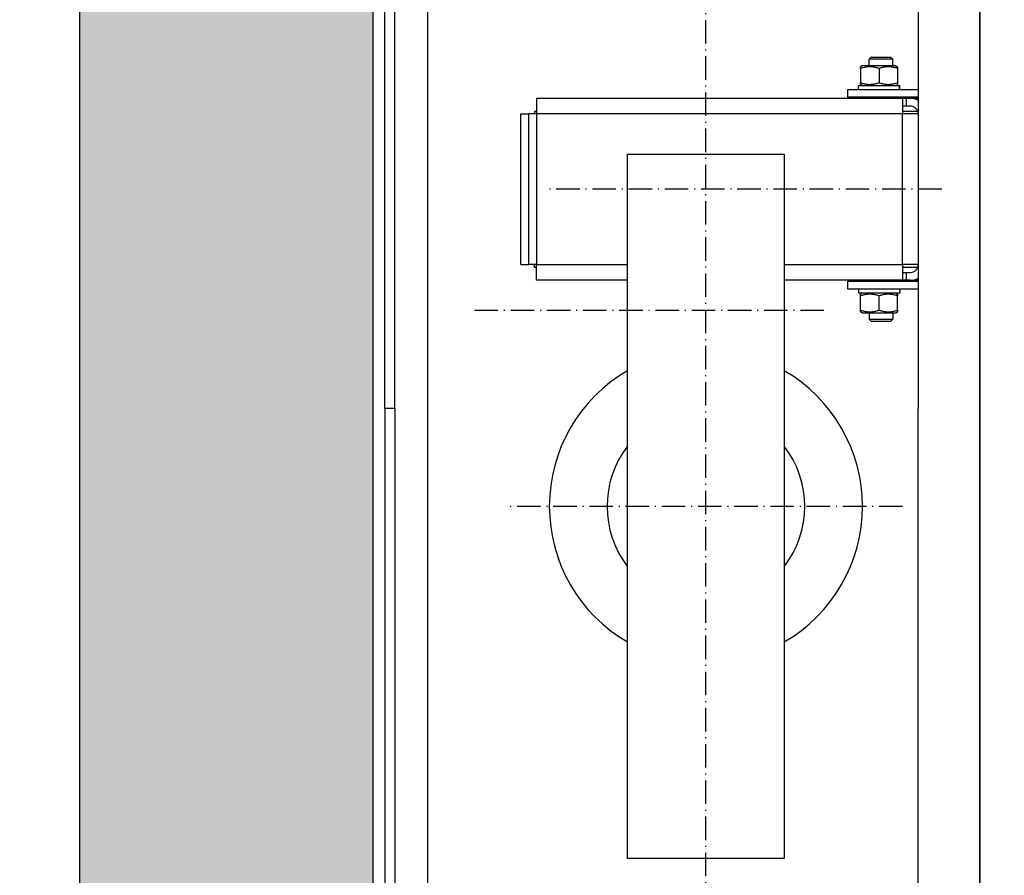
# Model space of a CAD drawing. Units: inches. Extents: x 72404 to 117310, y 27039 to 76816.
# Drawn here: x 84335 to 84838, y 54582 to 55019 of the extents above; entities that cross this region are included whole.
import ezdxf

# ---------------------------------------------------------------- set-up
doc = ezdxf.new("R2010")
doc.units = ezdxf.units.IN
doc.header["$MEASUREMENT"] = 0
doc.linetypes.add('ACAD_ISO10W100', pattern=[18.5, 12, -3, 0.5, -3])
for name, color, linetype in [('ASSI', 1, 'ACAD_ISO10W100'), ('CABINA', 7, 'Continuous'), ('CAMPITURE', 1, 'Continuous'), ('MURO', 7, 'Continuous')]:
    doc.layers.add(name, color=color, linetype=linetype)
doc.layers.add('QUOTE', color=1, linetype='Continuous', lineweight=15)
doc.styles.add('QUOTE', font='romans.shx', dxfattribs={"width": 0.8})
doc.dimstyles.new('GMV', dxfattribs={"dimscale": 10, "dimtxt": 4, "dimasz": 3, "dimexe": 2, "dimexo": 3, "dimgap": 1, "dimtad": 1, "dimdec": 1, "dimdsep": 46, "dimtxsty": 'QUOTE', "dimcen": 0, "dimclrt": 2, "dimadec": 0, "dimazin": 0, "dimtfac": 1, "dimtdec": 1, "dimtmove": 0, "dimatfit": 3, "dimfxl": 1, "dimtvp": 1, "dimtolj": 1, "dimarcsym": 0})

# ---------------------------------------------------------------- blocks, each defined once
blk = doc.blocks.new('*D1588')
at = {"layer": 'Defpoints', "color": 0}
for p in [(84672.79, 55270.1), (84184.38, 54470.1), (84685.29, 54470.1)]:
    blk.add_point(p, dxfattribs=at)
at = {"layer": 'QUOTE', "color": 0, "lineweight": -2}
for p, q in [((84642.79, 55270.1), (84164.38, 55270.1)), ((84184.38, 55240.1), (84184.38, 54500.1)), ((84655.29, 54470.1), (84164.38, 54470.1))]:
    blk.add_line(p, q, dxfattribs=at)
at = {"layer": 'QUOTE', "color": 0}
for points in [[(84189.38, 55240.1), (84179.38, 55240.1), (84184.38, 55270.1)], [(84179.38, 54500.1), (84189.38, 54500.1), (84184.38, 54470.1)]]:
    blk.add_solid(points, dxfattribs=at)
at = {"layer": 'QUOTE', "color": 2, "insert": (84147.71, 54870.1), "char_height": 40, "attachment_point": 5, "rotation": 90, "style": 'QUOTE'}
blk.add_mtext('Rozstaw prowadnic \\A1;800', dxfattribs=at)

msp = doc.modelspace()

# ---------------------------------------------------------------- hatches: boundary and pattern name
at = {"layer": 'CAMPITURE'}
h = msp.add_hatch(dxfattribs=at)
h.set_pattern_fill('CONCRETE2', color=256, scale=150, style=0)
h.set_pattern_definition([(50, (65451.455, 27697.42), (86.07122, -7.53026), [9, -99]), (355, (65451.455, 27697.42), (-16.65016, 90.26306), [7.2, -79.2]), (100.4514, (65458.63, 27696.79), (69.42113, 82.73275), [7.64882, -84.13705]), (46.1842, (65451.45, 27721.42), (128.06893, -19.86228), [13.5, -148.5]), (96.6356, (65462.13, 27719.77), (112.15952, 116.89414), [11.47323, -126.20556]), (351.1842, (65451.45, 27721.42), (112.15943, 116.89423), [10.8, -118.8]), (21, (65463.455, 27715.42), (71.62885, -48.31427), [9, -99]), (326, (65463.455, 27715.42), (29.19784, 87.018), [7.2, -79.2]), (71.4514, (65469.42, 27711.394), (100.82672, 38.70366), [7.64882, -84.13705]), (37.5, (65451.455, 27697.42), (1.459183, 39.947262), [0, -78.24, 0, -80.4, 0, -79.5]), (7.5, (65451.455, 27697.42), (31.568344, 47.329405), [0, -45.84, 0, -76.44, 0, -30.3]), (327.5, (65424.695, 27697.42), (64.058692, -2.706585), [0, -30, 0, -93.6, 0, -124.2]), (317.5, (65412.695, 27697.42), (69.98234, 12.0126), [0, -39, 0, -62.16, 0, -88.2])])
h.paths.add_polyline_path([(86215.2912, 53780.09723), (86215.2912, 55830.09723), (84365.2912, 55830.09723), (84365.2912, 53780.09723), (84885.29094, 53780.09723), (84885.29094, 53930.09723), (84515.2912, 53930.09723), (84515.2912, 55680.09723), (85400.29065, 55680.09723), (86065.2912, 55680.09723), (86065.2912, 53930.09723), (86065.29094, 53780.09723)])

# ---------------------------------------------------------------- linework, layer by layer
for p, q in [((84825.29065, 54429.59723), (84825.29065, 55310.59723)), ((84793.79065, 55256.59723), (84793.79065, 54820.09723)), ((84521.29065, 54820.09723), (84521.29065, 55205.09723)), ((84526.29065, 54820.09723), (84526.29065, 55205.09723)), ((84769.86419, 54999.59953), (84768.79065, 54998.52589)), ((84769.86419, 54999.59953), (84779.71711, 54999.59953)), ((84779.71711, 54999.59953), (84780.79065, 54998.52589)), ((84765.19065, 54995.19953), (84764.29065, 54994.67992)), ((84764.29065, 54993.83141), (84764.29065, 54994.67992)), ((84782.39065, 54995.19953), (84765.19065, 54995.19953)), ((84768.79065, 54995.19953), (84768.79065, 54998.52589)), ((84780.79065, 54998.52589), (84768.79065, 54998.52589)), ((84780.79065, 54995.19953), (84780.79065, 54998.52589)), ((84782.39065, 54995.19953), (84783.29065, 54994.67992)), ((84783.29065, 54994.67992), (84783.29065, 54993.83141)), ((84764.29065, 54993.83141), (84764.29065, 54986.56765)), ((84773.79065, 54993.83141), (84773.79065, 54986.56765)), ((84783.29065, 54993.83141), (84783.29065, 54986.56765)), ((84763.24065, 54985.19953), (84784.21359, 54985.19953)), ((84763.24065, 54983.09953), (84763.24065, 54985.19953)), ((84764.29065, 54985.71915), (84764.29065, 54986.56765)), ((84765.19065, 54985.19953), (84764.29065, 54985.71915)), ((84782.39065, 54985.19953), (84783.29065, 54985.71915)), ((84783.29065, 54986.56765), (84783.29065, 54985.71915)), ((84784.21359, 54985.19953), (84784.31085, 54985.19953)), ((84784.31085, 54985.19953), (84784.34065, 54985.19953)), ((84784.34065, 54983.82699), (84784.34065, 54985.19953)), ((84757.79065, 54983.09953), (84793.79065, 54983.09953)), ((84757.79065, 54979.09953), (84757.79065, 54983.09953)), ((84793.79065, 54979.09953), (84757.79065, 54979.09953)), ((84769.26426, 54978.77589), (84769.1215, 54979.09953)), ((84780.31704, 54978.77589), (84780.45981, 54979.09953)), ((84598.78065, 54978.59953), (84785.78065, 54978.59953)), ((84598.78065, 54978.59953), (84598.78065, 54970.59953)), ((84769.26426, 54978.59953), (84769.26426, 54978.77589)), ((84780.31704, 54978.77589), (84769.26426, 54978.77589)), ((84780.31704, 54978.59953), (84780.31704, 54978.77589)), ((84785.78065, 54978.59953), (84785.78065, 54970.59953)), ((84785.78065, 54978.59953), (84787.79065, 54978.59953)), ((84787.79065, 54974.59953), (84785.78065, 54974.59953)), ((84787.79065, 54974.59953), (84787.79065, 54978.59953)), ((84787.79065, 54978.59953), (84789.79065, 54978.59953)), ((84789.79065, 54974.59953), (84787.79065, 54974.59953)), ((84789.79065, 54978.59953), (84793.79065, 54978.59953)), ((84590.78065, 54893.59953), (84590.78065, 54970.59953)), ((84590.78065, 54970.59953), (84594.78065, 54970.59953)), ((84594.78065, 54893.59953), (84594.78065, 54970.59953)), ((84598.78065, 54970.59953), (84594.78065, 54970.59953)), ((84597.78065, 54972.09953), (84597.78065, 54970.59953)), ((84597.78065, 54972.09953), (84598.78065, 54972.09953)), ((84785.78065, 54970.59953), (84598.78065, 54970.59953)), ((84598.78065, 54970.59953), (84598.78065, 54893.59953)), ((84785.78065, 54972.09953), (84793.49875, 54972.09953)), ((84785.78065, 54893.59953), (84785.78065, 54970.59953)), ((84793.78065, 54970.59953), (84785.78065, 54970.59953)), ((84793.78065, 54970.59953), (84793.78065, 54893.59953)), ((84793.78065, 54968.09953), (84793.79065, 54968.09953)), ((84793.79065, 54965.09953), (84793.78065, 54965.09953)), ((84645.29065, 54590.09953), (84645.29065, 54950.09953)), ((84645.29065, 54950.09953), (84725.29065, 54950.09953)), ((84725.29065, 54950.09953), (84725.29065, 54590.09953)), ((84793.79065, 54953.09953), (84793.78065, 54953.09953)), ((84793.79065, 54911.09953), (84793.78065, 54911.09953)), ((84793.79065, 54899.09953), (84793.78065, 54899.09953)), ((84590.78065, 54893.59953), (84594.78065, 54893.59953)), ((84598.78065, 54893.59953), (84594.78065, 54893.59953)), ((84597.78065, 54892.09953), (84597.78065, 54893.59953)), ((84598.78065, 54893.59953), (84645.29065, 54893.59953)), ((84598.78065, 54885.59953), (84598.78065, 54893.59953)), ((84725.29065, 54893.59953), (84785.78065, 54893.59953)), ((84793.78065, 54893.59953), (84785.78065, 54893.59953)), ((84785.78065, 54893.59953), (84785.78065, 54885.59953)), ((84793.79065, 54896.09953), (84793.78065, 54896.09953)), ((84598.78065, 54892.09953), (84597.78065, 54892.09953)), ((84793.49875, 54892.09953), (84785.78065, 54892.09953)), ((84785.78065, 54889.59953), (84787.79065, 54889.59953)), ((84787.79065, 54885.59953), (84787.79065, 54889.59953)), ((84787.79065, 54889.59953), (84789.79065, 54889.59953)), ((84645.29065, 54885.59953), (84598.78065, 54885.59953)), ((84785.78065, 54885.59953), (84725.29065, 54885.59953)), ((84757.79065, 54885.09953), (84793.79065, 54885.09953)), ((84757.79065, 54881.09953), (84757.79065, 54885.09953)), ((84769.26426, 54885.42317), (84769.1215, 54885.09953)), ((84769.26426, 54885.59953), (84769.26426, 54885.42317)), ((84769.26426, 54885.42317), (84780.31704, 54885.42317)), ((84780.31704, 54885.59953), (84780.31704, 54885.42317)), ((84780.31704, 54885.42317), (84780.45981, 54885.09953)), ((84787.79065, 54885.59953), (84785.78065, 54885.59953)), ((84789.79065, 54885.59953), (84787.79065, 54885.59953)), ((84789.79065, 54885.59953), (84793.79065, 54885.59953)), ((84793.79065, 54881.09953), (84757.79065, 54881.09953)), ((84763.24065, 54881.09953), (84763.24065, 54878.99953)), ((84784.34065, 54878.99953), (84763.24065, 54878.99953)), ((84765.19065, 54878.99953), (84764.29065, 54878.47992)), ((84764.29065, 54877.63141), (84764.29065, 54878.47992)), ((84782.39065, 54878.99953), (84783.29065, 54878.47992)), ((84783.29065, 54878.47992), (84783.29065, 54877.63141)), ((84784.34065, 54880.37207), (84784.34065, 54878.99953)), ((84764.29065, 54870.36765), (84764.29065, 54877.63141)), ((84773.79065, 54870.36765), (84773.79065, 54877.63141)), ((84783.29065, 54870.36765), (84783.29065, 54877.63141)), ((84764.29065, 54869.51915), (84764.29065, 54870.36765)), ((84765.19065, 54868.99953), (84764.29065, 54869.51915)), ((84765.19065, 54868.99953), (84782.39065, 54868.99953)), ((84768.79065, 54868.99953), (84768.79065, 54865.67317)), ((84780.79065, 54868.99953), (84780.79065, 54865.67317)), ((84782.39065, 54868.99953), (84783.29065, 54869.51915)), ((84783.29065, 54870.36765), (84783.29065, 54869.51915)), ((84769.86419, 54864.59953), (84768.79065, 54865.67317)), ((84768.79065, 54865.67317), (84780.79065, 54865.67317)), ((84779.71711, 54864.59953), (84769.86419, 54864.59953)), ((84779.71711, 54864.59953), (84780.79065, 54865.67317)), ((84521.29065, 54820.09723), (84521.29065, 54535.09723)), ((84526.29065, 54820.09723), (84521.29065, 54820.09723)), ((84526.29065, 54820.09723), (84526.29065, 54535.09723)), ((84793.79065, 54483.59723), (84793.79065, 54820.09723)), ((84725.29065, 54590.09953), (84645.29065, 54590.09953))]:
    msp.add_line(p, q)
at = {"linetype": 'Continuous'}
msp.add_line((84543.29065, 54527.09778), (84543.29065, 55213.09669), dxfattribs=at)
at = {"flags": 128}
for points in [[(84773.79065, 54993.83141), (84773.34168, 54993.97564), (84772.90759, 54994.10428), (84772.48654, 54994.21825), (84772.07685, 54994.31834), (84771.67696, 54994.40521), (84771.28543, 54994.47942), (84770.90091, 54994.54146), (84770.52213, 54994.5917), (84770.14786, 54994.63047), (84769.77695, 54994.65799), (84769.40825, 54994.67444), (84769.04065, 54994.67992), (84768.67306, 54994.67444), (84768.30436, 54994.65799), (84767.93344, 54994.63047), (84767.55918, 54994.5917), (84767.1804, 54994.54146), (84766.79588, 54994.47942), (84766.40435, 54994.40521), (84766.00446, 54994.31834), (84765.59476, 54994.21825), (84765.17371, 54994.10428), (84764.73962, 54993.97564), (84764.29065, 54993.83141)], [(84783.29065, 54993.83141), (84782.84168, 54993.97564), (84782.40759, 54994.10428), (84781.98654, 54994.21825), (84781.57685, 54994.31834), (84781.17696, 54994.40521), (84780.78543, 54994.47942), (84780.40091, 54994.54146), (84780.02213, 54994.5917), (84779.64786, 54994.63047), (84779.27695, 54994.65799), (84778.90825, 54994.67444), (84778.54065, 54994.67992), (84778.17305, 54994.67444), (84777.80436, 54994.65799), (84777.43344, 54994.63047), (84777.05918, 54994.5917), (84776.6804, 54994.54146), (84776.29588, 54994.47942), (84775.90435, 54994.40521), (84775.50446, 54994.31834), (84775.09476, 54994.21825), (84774.67371, 54994.10428), (84774.23962, 54993.97564), (84773.79065, 54993.83141)], [(84764.29065, 54986.56765), (84764.73962, 54986.42343), (84765.17371, 54986.29478), (84765.59476, 54986.18081), (84766.00446, 54986.08072), (84766.40435, 54985.99385), (84766.79588, 54985.91964), (84767.1804, 54985.85761), (84767.55918, 54985.80736), (84767.93344, 54985.76859), (84768.30436, 54985.74107), (84768.67306, 54985.72462), (84769.04065, 54985.71915), (84769.40825, 54985.72462), (84769.77695, 54985.74107), (84770.14786, 54985.76859), (84770.52213, 54985.80736), (84770.90091, 54985.85761), (84771.28543, 54985.91964), (84771.67696, 54985.99385), (84772.07685, 54986.08072), (84772.48654, 54986.18081), (84772.90759, 54986.29478), (84773.34168, 54986.42343), (84773.79065, 54986.56765)], [(84773.79065, 54986.56765), (84774.23962, 54986.42343), (84774.67371, 54986.29478), (84775.09476, 54986.18081), (84775.50446, 54986.08072), (84775.90435, 54985.99385), (84776.29588, 54985.91964), (84776.6804, 54985.85761), (84777.05918, 54985.80736), (84777.43344, 54985.76859), (84777.80436, 54985.74107), (84778.17305, 54985.72462), (84778.54065, 54985.71915), (84778.90825, 54985.72462), (84779.27695, 54985.74107), (84779.64786, 54985.76859), (84780.02213, 54985.80736), (84780.40091, 54985.85761), (84780.78543, 54985.91964), (84781.17696, 54985.99385), (84781.57685, 54986.08072), (84781.98654, 54986.18081), (84782.40759, 54986.29478), (84782.84168, 54986.42343), (84783.29065, 54986.56765)], [(84773.79065, 54877.63141), (84773.34168, 54877.77564), (84772.90759, 54877.90428), (84772.48654, 54878.01825), (84772.07685, 54878.11834), (84771.67696, 54878.20521), (84771.28543, 54878.27942), (84770.90091, 54878.34146), (84770.52213, 54878.3917), (84770.14786, 54878.43047), (84769.77695, 54878.45799), (84769.40825, 54878.47444), (84769.04065, 54878.47992), (84768.67306, 54878.47444), (84768.30436, 54878.45799), (84767.93344, 54878.43047), (84767.55918, 54878.3917), (84767.1804, 54878.34146), (84766.79588, 54878.27942), (84766.40435, 54878.20521), (84766.00446, 54878.11834), (84765.59476, 54878.01825), (84765.17371, 54877.90428), (84764.73962, 54877.77564), (84764.29065, 54877.63141)], [(84783.29065, 54877.63141), (84782.84168, 54877.77564), (84782.40759, 54877.90428), (84781.98654, 54878.01825), (84781.57685, 54878.11834), (84781.17696, 54878.20521), (84780.78543, 54878.27942), (84780.40091, 54878.34146), (84780.02213, 54878.3917), (84779.64786, 54878.43047), (84779.27695, 54878.45799), (84778.90825, 54878.47444), (84778.54065, 54878.47992), (84778.17305, 54878.47444), (84777.80436, 54878.45799), (84777.43344, 54878.43047), (84777.05918, 54878.3917), (84776.6804, 54878.34146), (84776.29588, 54878.27942), (84775.90435, 54878.20521), (84775.50446, 54878.11834), (84775.09476, 54878.01825), (84774.67371, 54877.90428), (84774.23962, 54877.77564), (84773.79065, 54877.63141)], [(84764.29065, 54870.36765), (84764.73962, 54870.22343), (84765.17371, 54870.09478), (84765.59476, 54869.98081), (84766.00446, 54869.88072), (84766.40435, 54869.79386), (84766.79588, 54869.71964), (84767.1804, 54869.65761), (84767.55918, 54869.60736), (84767.93344, 54869.56859), (84768.30436, 54869.54107), (84768.67306, 54869.52462), (84769.04065, 54869.51915), (84769.40825, 54869.52462), (84769.77695, 54869.54107), (84770.14786, 54869.56859), (84770.52213, 54869.60736), (84770.90091, 54869.65761), (84771.28543, 54869.71964), (84771.67696, 54869.79386), (84772.07685, 54869.88072), (84772.48654, 54869.98081), (84772.90759, 54870.09478), (84773.34168, 54870.22343), (84773.79065, 54870.36765)], [(84773.79065, 54870.36765), (84774.23962, 54870.22343), (84774.67371, 54870.09478), (84775.09476, 54869.98081), (84775.50446, 54869.88072), (84775.90435, 54869.79386), (84776.29588, 54869.71964), (84776.6804, 54869.65761), (84777.05918, 54869.60736), (84777.43344, 54869.56859), (84777.80436, 54869.54107), (84778.17305, 54869.52462), (84778.54065, 54869.51915), (84778.90825, 54869.52462), (84779.27695, 54869.54107), (84779.64786, 54869.56859), (84780.02213, 54869.60736), (84780.40091, 54869.65761), (84780.78543, 54869.71964), (84781.17696, 54869.79386), (84781.57685, 54869.88072), (84781.98654, 54869.98081), (84782.40759, 54870.09478), (84782.84168, 54870.22343), (84783.29065, 54870.36765)]]:
    msp.add_lwpolyline(points, dxfattribs=at)
for points in [[(84784.3317, 54983.09753, 0), (84784.3317, 54983.11753, 0), (84784.3317, 54983.12753, 0), (84784.3317, 54983.14753, 0), (84784.3317, 54983.16753, 0), (84784.3317, 54983.17753, 0), (84784.3317, 54983.19753, 0), (84784.3317, 54983.21753, 0), (84784.3317, 54983.22753, 0), (84784.3317, 54983.24753, 0), (84784.3317, 54983.26753, 0), (84784.3317, 54983.27753, 0), (84784.3317, 54983.29753, 0), (84784.3217, 54983.31753, 0), (84784.3217, 54983.32753, 0), (84784.3217, 54983.34753, 0), (84784.3217, 54983.36753, 0), (84784.3217, 54983.37753, 0), (84784.3217, 54983.39753, 0), (84784.3217, 54983.41753, 0), (84784.3217, 54983.42753, 0), (84784.3217, 54983.44753, 0), (84784.3217, 54983.45753, 0), (84784.3217, 54983.47753, 0), (84784.3217, 54983.49753, 0), (84784.3217, 54983.50753, 0), (84784.3217, 54983.52753, 0), (84784.3217, 54983.54753, 0), (84784.3217, 54983.55753, 0), (84784.3217, 54983.57753, 0), (84784.3217, 54983.59753, 0), (84784.3117, 54983.60753, 0), (84784.3117, 54983.62753, 0), (84784.3117, 54983.64753, 0), (84784.3117, 54983.65753, 0), (84784.3117, 54983.67753, 0), (84784.3117, 54983.68753, 0), (84784.3117, 54983.70753, 0), (84784.3117, 54983.72753, 0), (84784.3117, 54983.73753, 0), (84784.3117, 54983.75753, 0), (84784.3117, 54983.77753, 0), (84784.3117, 54983.78753, 0), (84784.3117, 54983.80753, 0), (84784.3117, 54983.82753, 0), (84784.3017, 54983.83753, 0), (84784.3017, 54983.85753, 0), (84784.3017, 54983.87753, 0), (84784.3017, 54983.88753, 0), (84784.3017, 54983.90753, 0), (84784.3017, 54983.92753, 0), (84784.3017, 54983.93753, 0), (84784.3017, 54983.95753, 0), (84784.3017, 54983.96753, 0), (84784.3017, 54983.98753, 0), (84784.3017, 54984.00753, 0), (84784.3017, 54984.01753, 0), (84784.3017, 54984.03753, 0), (84784.2917, 54984.05753, 0), (84784.2917, 54984.06753, 0), (84784.2917, 54984.08753, 0), (84784.2917, 54984.10753, 0), (84784.2917, 54984.11753, 0), (84784.2917, 54984.13753, 0), (84784.2917, 54984.14753, 0), (84784.2917, 54984.16753, 0), (84784.2917, 54984.18753, 0), (84784.2917, 54984.19753, 0), (84784.2817, 54984.21753, 0), (84784.2817, 54984.23753, 0), (84784.2817, 54984.24753, 0), (84784.2817, 54984.26753, 0), (84784.2817, 54984.28753, 0), (84784.2817, 54984.29753, 0), (84784.2817, 54984.31753, 0), (84784.2817, 54984.33753, 0), (84784.2817, 54984.34753, 0), (84784.2817, 54984.36753, 0), (84784.2717, 54984.37753, 0), (84784.2717, 54984.39753, 0), (84784.2717, 54984.41753, 0), (84784.2717, 54984.42753, 0), (84784.2717, 54984.44753, 0), (84784.2717, 54984.46753, 0), (84784.2717, 54984.47753, 0), (84784.2717, 54984.49753, 0), (84784.2717, 54984.51753, 0), (84784.2717, 54984.52753, 0), (84784.2617, 54984.54753, 0), (84784.2617, 54984.55753, 0), (84784.2617, 54984.57753, 0), (84784.2617, 54984.59753, 0), (84784.2617, 54984.60753, 0), (84784.2617, 54984.62753, 0), (84784.2617, 54984.64753, 0), (84784.2617, 54984.65753, 0), (84784.2517, 54984.67753, 0), (84784.2517, 54984.69753, 0), (84784.2517, 54984.70753, 0), (84784.2517, 54984.72753, 0), (84784.2517, 54984.73753, 0), (84784.2517, 54984.75753, 0), (84784.2517, 54984.77753, 0), (84784.2517, 54984.78753, 0), (84784.2417, 54984.80753, 0), (84784.2417, 54984.82753, 0), (84784.2417, 54984.83753, 0), (84784.2417, 54984.85753, 0), (84784.2417, 54984.87753, 0), (84784.2417, 54984.88753, 0), (84784.2417, 54984.90753, 0), (84784.2417, 54984.91753, 0), (84784.2317, 54984.93753, 0), (84784.2317, 54984.95753, 0), (84784.2317, 54984.96753, 0), (84784.2317, 54984.98753, 0), (84784.2317, 54985.00753, 0), (84784.2317, 54985.01753, 0), (84784.2317, 54985.03753, 0), (84784.2217, 54985.05753, 0), (84784.2217, 54985.06753, 0), (84784.2217, 54985.08753, 0), (84784.2217, 54985.09753, 0), (84784.2217, 54985.11753, 0), (84784.2217, 54985.13753, 0), (84784.2217, 54985.14753, 0), (84784.2117, 54985.16753, 0), (84784.2117, 54985.18753, 0), (84784.2117, 54985.19753, 0)], [(84784.3317, 54983.09753, 0), (84784.3317, 54983.11753, 0), (84784.3317, 54983.12753, 0), (84784.3317, 54983.14753, 0), (84784.3317, 54983.16753, 0), (84784.3317, 54983.17753, 0), (84784.3317, 54983.19753, 0), (84784.3317, 54983.21753, 0), (84784.3317, 54983.22753, 0), (84784.3317, 54983.24753, 0), (84784.3317, 54983.26753, 0), (84784.3317, 54983.27753, 0), (84784.3317, 54983.29753, 0), (84784.3317, 54983.31753, 0), (84784.3417, 54983.32753, 0), (84784.3417, 54983.34753, 0), (84784.3417, 54983.35753, 0), (84784.3417, 54983.37753, 0), (84784.3417, 54983.39753, 0), (84784.3417, 54983.40753, 0), (84784.3417, 54983.42753, 0), (84784.3417, 54983.44753, 0), (84784.3417, 54983.45753, 0), (84784.3417, 54983.47753, 0), (84784.3417, 54983.49753, 0), (84784.3417, 54983.50753, 0), (84784.3417, 54983.52753, 0), (84784.3417, 54983.54753, 0), (84784.3417, 54983.55753, 0), (84784.3417, 54983.57753, 0), (84784.3417, 54983.58753, 0), (84784.3417, 54983.60753, 0), (84784.3417, 54983.62753, 0), (84784.3417, 54983.63753, 0), (84784.3417, 54983.65753, 0), (84784.3417, 54983.67753, 0), (84784.3417, 54983.68753, 0), (84784.3417, 54983.70753, 0), (84784.3417, 54983.72753, 0), (84784.3417, 54983.73753, 0), (84784.3417, 54983.75753, 0), (84784.3417, 54983.76753, 0), (84784.3417, 54983.78753, 0), (84784.3417, 54983.80753, 0), (84784.3417, 54983.81753, 0), (84784.3417, 54983.83753, 0), (84784.3417, 54983.85753, 0), (84784.3417, 54983.86753, 0), (84784.3417, 54983.88753, 0), (84784.3417, 54983.90753, 0), (84784.3417, 54983.91753, 0), (84784.3417, 54983.93753, 0), (84784.3417, 54983.95753, 0), (84784.3417, 54983.96753, 0), (84784.3417, 54983.98753, 0), (84784.3417, 54983.99753, 0), (84784.3417, 54984.01753, 0), (84784.3417, 54984.03753, 0), (84784.3417, 54984.04753, 0), (84784.3417, 54984.06753, 0), (84784.3417, 54984.08753, 0), (84784.3417, 54984.09753, 0), (84784.3417, 54984.11753, 0), (84784.3417, 54984.13753, 0), (84784.3417, 54984.14753, 0), (84784.3417, 54984.16753, 0), (84784.3417, 54984.18753, 0), (84784.3417, 54984.19753, 0), (84784.3417, 54984.21753, 0), (84784.3417, 54984.22753, 0), (84784.3417, 54984.24753, 0), (84784.3417, 54984.26753, 0), (84784.3417, 54984.27753, 0), (84784.3417, 54984.29753, 0), (84784.3417, 54984.31753, 0), (84784.3317, 54984.32753, 0), (84784.3317, 54984.34753, 0), (84784.3317, 54984.36753, 0), (84784.3317, 54984.37753, 0), (84784.3317, 54984.39753, 0), (84784.3317, 54984.41753, 0), (84784.3317, 54984.42753, 0), (84784.3317, 54984.44753, 0), (84784.3317, 54984.45753, 0), (84784.3317, 54984.47753, 0), (84784.3317, 54984.49753, 0), (84784.3317, 54984.50753, 0), (84784.3317, 54984.52753, 0), (84784.3317, 54984.54753, 0), (84784.3317, 54984.55753, 0), (84784.3317, 54984.57753, 0), (84784.3317, 54984.59753, 0), (84784.3317, 54984.60753, 0), (84784.3317, 54984.62753, 0), (84784.3317, 54984.63753, 0), (84784.3317, 54984.65753, 0), (84784.3317, 54984.67753, 0), (84784.3317, 54984.68753, 0), (84784.3317, 54984.70753, 0), (84784.3317, 54984.72753, 0), (84784.3317, 54984.73753, 0), (84784.3317, 54984.75753, 0), (84784.3217, 54984.77753, 0), (84784.3217, 54984.78753, 0), (84784.3217, 54984.80753, 0), (84784.3217, 54984.82753, 0), (84784.3217, 54984.83753, 0), (84784.3217, 54984.85753, 0), (84784.3217, 54984.86753, 0), (84784.3217, 54984.88753, 0), (84784.3217, 54984.90753, 0), (84784.3217, 54984.91753, 0), (84784.3217, 54984.93753, 0), (84784.3217, 54984.95753, 0), (84784.3217, 54984.96753, 0), (84784.3217, 54984.98753, 0), (84784.3217, 54985.00753, 0), (84784.3217, 54985.01753, 0), (84784.3217, 54985.03753, 0), (84784.3217, 54985.04753, 0), (84784.3117, 54985.06753, 0), (84784.3117, 54985.08753, 0), (84784.3117, 54985.09753, 0), (84784.3117, 54985.11753, 0), (84784.3117, 54985.13753, 0), (84784.3117, 54985.14753, 0), (84784.3117, 54985.16753, 0), (84784.3117, 54985.18753, 0), (84784.3117, 54985.19753, 0)], [(84784.3417, 54880.36753, 0), (84784.3417, 54880.37753, 0), (84784.3417, 54880.38753, 0), (84784.3417, 54880.38753, 0), (84784.3417, 54880.39753, 0), (84784.3417, 54880.39753, 0), (84784.3417, 54880.40753, 0), (84784.3417, 54880.40753, 0), (84784.3417, 54880.41753, 0), (84784.3417, 54880.42753, 0), (84784.3417, 54880.42753, 0), (84784.3417, 54880.43753, 0), (84784.3417, 54880.43753, 0), (84784.3417, 54880.44753, 0), (84784.3417, 54880.44753, 0), (84784.3417, 54880.45753, 0), (84784.3417, 54880.46753, 0), (84784.3417, 54880.46753, 0), (84784.3417, 54880.47753, 0), (84784.3417, 54880.47753, 0), (84784.3417, 54880.48753, 0), (84784.3417, 54880.48753, 0), (84784.3417, 54880.49753, 0), (84784.3417, 54880.50753, 0), (84784.3417, 54880.50753, 0), (84784.3417, 54880.51753, 0), (84784.3417, 54880.51753, 0), (84784.3417, 54880.52753, 0), (84784.3417, 54880.52753, 0), (84784.3417, 54880.53753, 0), (84784.3417, 54880.54753, 0), (84784.3417, 54880.54753, 0), (84784.3417, 54880.55753, 0), (84784.3417, 54880.55753, 0), (84784.3417, 54880.56753, 0), (84784.3417, 54880.56753, 0), (84784.3417, 54880.57753, 0), (84784.3417, 54880.57753, 0), (84784.3417, 54880.58753, 0), (84784.3417, 54880.59753, 0), (84784.3417, 54880.59753, 0), (84784.3417, 54880.60753, 0), (84784.3417, 54880.60753, 0), (84784.3417, 54880.61753, 0), (84784.3417, 54880.61753, 0), (84784.3417, 54880.62753, 0), (84784.3417, 54880.63753, 0), (84784.3417, 54880.63753, 0), (84784.3417, 54880.64753, 0), (84784.3417, 54880.64753, 0), (84784.3417, 54880.65753, 0), (84784.3417, 54880.65753, 0), (84784.3417, 54880.66753, 0), (84784.3417, 54880.67753, 0), (84784.3417, 54880.67753, 0), (84784.3417, 54880.68753, 0), (84784.3417, 54880.68753, 0), (84784.3417, 54880.69753, 0), (84784.3417, 54880.69753, 0), (84784.3417, 54880.70753, 0), (84784.3417, 54880.71753, 0), (84784.3417, 54880.71753, 0), (84784.3417, 54880.72753, 0), (84784.3417, 54880.72753, 0), (84784.3417, 54880.73753, 0), (84784.3417, 54880.73753, 0), (84784.3417, 54880.74753, 0), (84784.3417, 54880.75753, 0), (84784.3417, 54880.75753, 0), (84784.3417, 54880.76753, 0), (84784.3417, 54880.76753, 0), (84784.3417, 54880.77753, 0), (84784.3417, 54880.77753, 0), (84784.3417, 54880.78753, 0), (84784.3417, 54880.79753, 0), (84784.3417, 54880.79753, 0), (84784.3417, 54880.80753, 0), (84784.3417, 54880.80753, 0), (84784.3417, 54880.81753, 0), (84784.3417, 54880.81753, 0), (84784.3417, 54880.82753, 0), (84784.3417, 54880.82753, 0), (84784.3417, 54880.83753, 0), (84784.3417, 54880.84753, 0), (84784.3417, 54880.84753, 0), (84784.3417, 54880.85753, 0), (84784.3417, 54880.85753, 0), (84784.3417, 54880.86753, 0), (84784.3317, 54880.86753, 0), (84784.3317, 54880.87753, 0), (84784.3317, 54880.88753, 0), (84784.3317, 54880.88753, 0), (84784.3317, 54880.89753, 0), (84784.3317, 54880.89753, 0), (84784.3317, 54880.90753, 0), (84784.3317, 54880.90753, 0), (84784.3317, 54880.91753, 0), (84784.3317, 54880.92753, 0), (84784.3317, 54880.92753, 0), (84784.3317, 54880.93753, 0), (84784.3317, 54880.93753, 0), (84784.3317, 54880.94753, 0), (84784.3317, 54880.94753, 0), (84784.3317, 54880.95753, 0), (84784.3317, 54880.96753, 0), (84784.3317, 54880.96753, 0), (84784.3317, 54880.97753, 0), (84784.3317, 54880.97753, 0), (84784.3317, 54880.98753, 0), (84784.3317, 54880.98753, 0), (84784.3317, 54880.99753, 0), (84784.3317, 54881.00753, 0), (84784.3317, 54881.00753, 0), (84784.3317, 54881.01753, 0), (84784.3317, 54881.01753, 0), (84784.3317, 54881.02753, 0), (84784.3317, 54881.02753, 0), (84784.3317, 54881.03753, 0), (84784.3317, 54881.04753, 0), (84784.3317, 54881.04753, 0), (84784.3317, 54881.05753, 0), (84784.3317, 54881.05753, 0), (84784.3317, 54881.06753, 0), (84784.3317, 54881.06753, 0), (84784.3317, 54881.07753, 0), (84784.3317, 54881.07753, 0), (84784.3317, 54881.08753, 0), (84784.3317, 54881.09753, 0), (84784.3317, 54881.09753, 0)]]:
    msp.add_polyline3d(points)
for centre, radius, start, end in [((84789.79065, 54970.59953), 8, 60, 90), ((84789.79065, 54970.59953), 4, 0, 90), ((84789.79065, 54893.59953), 4, 270, 0), ((84789.79065, 54893.59953), 8, 270, 300), ((84685.29065, 54770.09953), 80, 120, 240), ((84685.29065, 54770.09953), 80, 300, 60), ((84685.29065, 54770.09953), 50.5, 142.3802434, 217.6197566), ((84685.29065, 54770.09953), 50.5, 322.3802434, 37.6197566)]:
    msp.add_arc(centre, radius, start, end)
at = {"layer": 'ASSI', "color": 3}
for p, q in [((84685.29065, 54470.09723), (84685.29065, 55455.917)), ((84805.80946, 54932.09953), (84604.80946, 54932.09953)), ((84745.55797, 54870.09953), (84567.11741, 54870.09953)), ((84785.79065, 54770.09953), (84584.79065, 54770.09953)), ((84785.79065, 54770.09953), (84584.79065, 54770.09953)), ((84785.79065, 54770.09953), (84584.79065, 54770.09953)), ((84785.79065, 54770.09953), (84584.79065, 54770.09953))]:
    msp.add_line(p, q, dxfattribs=at)
at = {"layer": 'CABINA'}
msp.add_line((84825.29065, 55605.09723), (84825.29065, 54140.09723), dxfattribs=at)
at = {"layer": 'MURO'}
for p, q in [((84365.2912, 53780.09723), (84365.2912, 55830.09723)), ((84515.2912, 53930.09723), (84515.2912, 55680.09723))]:
    msp.add_line(p, q, dxfattribs=at)

# ---------------------------------------------------------------- dimensions: what is measured, and where the dimension line sits
at = {"layer": 'QUOTE'}
dim = msp.add_linear_dim(base=(84184.37732, 54470.09723), p1=(84672.79065, 55270.09723), p2=(84685.29065, 54470.09723), angle=90, text='Rozstaw prowadnic <>', dimstyle='GMV', dxfattribs=at)
dim.commit()
dim.dimension.update_dxf_attribs({"geometry": '*D1588', "text_midpoint": (84147.71066, 54870.09723)})

doc.saveas('drawing.dxf')
